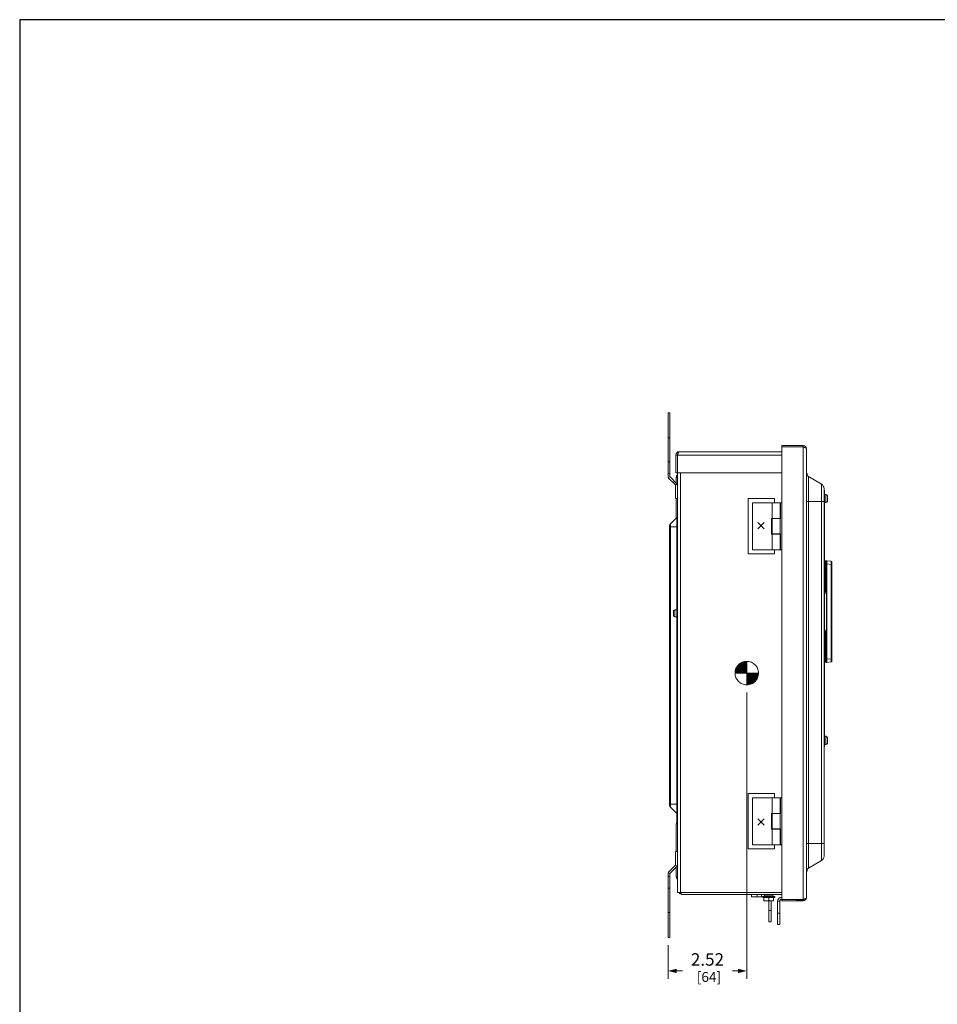
# Model space of a CAD drawing. Units: inches. Extents: x 0 to 213, y 0 to 50.
# Drawn here: x 0 to 29, y 19 to 50 of the extents above; entities that cross this region are included whole.
import ezdxf

# ---------------------------------------------------------------- set-up
doc = ezdxf.new("R2010")
doc.units = ezdxf.units.IN
doc.header["$MEASUREMENT"] = 0
doc.linetypes.add('CENTER2', pattern=[1.125, 0.75, -0.125, 0.125, -0.125])
for name, color, linetype, lineweight in [('CENTER1', 2, 'CENTER2', 20), ('CONTINUOUS1', 7, 'Continuous', 20), ('DIM', 2, 'Continuous', 20)]:
    doc.layers.add(name, color=color, linetype=linetype, lineweight=lineweight)
doc.layers.add('VIEWPORT', color=9, linetype='Continuous', plot=False)
doc.styles.add('RomanS', font='romans.shx')
doc.dimstyles.new('SchneiderElectric Dual Below', dxfattribs={"dimscale": 0, "dimtxt": 0.1, "dimasz": 0.07, "dimexe": 0.0625, "dimexo": 0.0625, "dimgap": 0.04, "dimtad": 0, "dimtih": 1, "dimtoh": 1, "dimrnd": 0.001, "dimzin": 4, "dimdsep": 46, "dimtxsty": 'RomanS', "dimblk": 'SEArrow', "dimcen": 0.09, "dimclrd": 256, "dimclre": 256, "dimclrt": 256, "dimadec": 0, "dimazin": 1, "dimtfac": 1, "dimtofl": 0, "dimtmove": 0, "dimatfit": 3, "dimldrblk": 'SEArrow', "dimfxl": 1, "dimtolj": 1, "dimtzin": 0, "dimlwd": -1, "dimlwe": -1, "dimarcsym": 0})

# ---------------------------------------------------------------- blocks, each defined once
blk = doc.blocks.new('CG_3D_BL3', base_point=(7.877, 22.699))
for points in [[(7.877, 22.699), (7.502, 22.699), (7.521, 22.814), (7.574, 22.919), (7.657, 23.002), (7.761, 23.055), (7.877, 23.074)], [(7.877, 22.699), (7.877, 22.324), (7.993, 22.342), (8.098, 22.395), (8.181, 22.478), (8.234, 22.583), (8.252, 22.699)]]:
    blk.add_hatch(color=256).paths.add_polyline_path(points)
for p, q in [((7.877, 23.074), (7.877, 22.699)), ((7.502, 22.699), (7.877, 22.699)), ((7.877, 22.699), (8.252, 22.699)), ((7.877, 22.699), (7.877, 22.324)), ((7.877, 22.696), (7.88, 22.699))]:
    blk.add_line(p, q)
for points in [[(7.877, 22.699), (7.502, 22.699), (7.521, 22.814), (7.574, 22.919), (7.657, 23.002), (7.761, 23.055), (7.877, 23.074), (7.877, 22.699)], [(7.877, 22.699), (7.877, 22.324), (7.993, 22.342), (8.098, 22.395), (8.181, 22.478), (8.234, 22.583), (8.252, 22.699), (7.877, 22.699)]]:
    blk.add_lwpolyline(points)
for start, end in [(90, 180), (0, 90), (180, 270), (270, 0)]:
    blk.add_arc((7.877, 22.699), 0.375, start, end)
blk = doc.blocks.new('SEArrow')
at = {"linetype": 'ByBlock', "lineweight": -2}
blk.add_lwpolyline([(0, 0, 0, 0.5, 0), (-1, 0, 0.5, 0.5, 0)], format="xyseb", dxfattribs=at)
blk = doc.blocks.new('*D26')
at = {"layer": 'Defpoints', "color": 0, "transparency": 16777216}
for p in [(23.257, 29.195), (20.739, 21.113), (23.257, 20.041)]:
    blk.add_point(p, dxfattribs=at)
at = {"layer": 'DIM', "transparency": 16777216}
for p, q in [((23.257, 28.945), (23.257, 19.791)), ((20.739, 20.863), (20.739, 19.791)), ((21.019, 20.041), (21.198, 20.041)), ((22.977, 20.041), (22.798, 20.041))]:
    blk.add_line(p, q, dxfattribs=at)
at = {"layer": 'DIM', "transparency": 16777216, "xscale": 0.28, "yscale": 0.28, "zscale": 0.28, "rotation": 180}
blk.add_blockref('SEArrow', (20.739, 20.041), dxfattribs=at)
at = {"layer": 'DIM', "transparency": 16777216, "xscale": 0.28, "yscale": 0.28, "zscale": 0.28}
blk.add_blockref('SEArrow', (23.257, 20.041), dxfattribs=at)
at = {"layer": 'DIM', "transparency": 16777216, "insert": (21.998, 20.608), "char_height": 0.4, "attachment_point": 2, "line_spacing_factor": 0.9, "style": 'RomanS'}
blk.add_mtext('\\A1;2.52\\P{\\H0.8x; [64]', dxfattribs=at)

msp = doc.modelspace()

# ---------------------------------------------------------------- linework, layer by layer
at = {"layer": 'CONTINUOUS1'}
for p, q in [((20.739, 35.854), (20.739, 37.903)), ((20.796, 37.903), (20.739, 37.903)), ((20.796, 35.877), (20.796, 37.903)), ((20.796, 37.103), (20.739, 37.103)), ((20.991, 36.548), (20.991, 35.978)), ((21.036, 36.548), (20.991, 36.548)), ((21.036, 36.548), (21.036, 35.978)), ((24.374, 36.548), (21.036, 36.548)), ((24.374, 36.653), (21.096, 36.653)), ((24.374, 22.285), (24.374, 36.851)), ((25.064, 36.851), (24.374, 36.851)), ((25.064, 36.808), (24.374, 36.808)), ((25.064, 36.808), (25.064, 36.851)), ((25.064, 22.328), (25.064, 36.808)), ((25.091, 36.797), (25.064, 36.808)), ((25.116, 36.788), (25.124, 36.788)), ((25.124, 36.788), (25.124, 36.784)), ((25.167, 22.388), (25.167, 36.748)), ((20.796, 36.326), (20.739, 36.326)), ((20.796, 35.953), (20.739, 35.953)), ((20.991, 35.978), (24.374, 35.978)), ((21.036, 35.978), (21.036, 22.548)), ((21.141, 35.978), (21.141, 22.548)), ((25.173, 35.927), (25.173, 35.957)), ((25.176, 35.917), (25.189, 35.917)), ((25.189, 35.894), (25.189, 35.942)), ((20.801, 35.854), (20.744, 35.831)), ((20.962, 35.606), (20.757, 35.811)), ((21.019, 35.63), (20.814, 35.835)), ((21.032, 35.611), (20.975, 35.587)), ((21.003, 35.646), (21.003, 35.833)), ((25.227, 35.858), (25.227, 23.327)), ((25.227, 35.858), (25.646, 35.617)), ((25.646, 23.569), (25.646, 35.617)), ((20.979, 35.564), (20.979, 35.153)), ((25.727, 23.71), (25.727, 35.475)), ((25.743, 35.408), (25.727, 35.408)), ((25.743, 35.408), (25.743, 27.208)), ((25.785, 35.289), (25.743, 35.289)), ((25.785, 35.289), (25.785, 35.026)), ((20.979, 35.153), (21.036, 35.153)), ((21.003, 34.534), (21.003, 35.153)), ((23.301, 33.383), (23.301, 35.153)), ((23.301, 35.153), (24.141, 35.153)), ((23.444, 35.018), (23.444, 33.518)), ((23.444, 35.018), (24.321, 35.018)), ((24.068, 34.518), (24.068, 35.018)), ((24.141, 35.153), (24.141, 35.018)), ((24.321, 34.518), (24.321, 35.018)), ((24.332, 35.018), (24.332, 34.513)), ((24.374, 35.018), (24.332, 35.018)), ((25.167, 35.064), (25.727, 35.064)), ((25.785, 35.026), (25.743, 35.026)), ((25.835, 35.244), (25.835, 35.244)), ((25.835, 35.238), (25.835, 35.172)), ((25.835, 35.172), (25.835, 35.172)), ((25.835, 35.158), (25.835, 35.162)), ((25.835, 35.153), (25.835, 35.158)), ((25.835, 35.154), (25.835, 35.156)), ((25.835, 35.144), (25.835, 35.077)), ((25.835, 35.144), (25.835, 35.144)), ((25.835, 35.072), (25.835, 35.072)), ((25.743, 34.958), (25.727, 34.958)), ((21.023, 34.554), (20.813, 34.344)), ((20.813, 25.285), (20.813, 34.344)), ((21.023, 31.638), (21.023, 34.554)), ((23.608, 34.189), (23.808, 34.389)), ((23.808, 34.189), (23.608, 34.389)), ((24.044, 34.018), (24.044, 34.518)), ((24.044, 34.518), (24.321, 34.518)), ((24.068, 34.513), (24.068, 34.023)), ((24.068, 34.513), (24.332, 34.513)), ((24.141, 34.518), (24.141, 34.513)), ((24.321, 34.513), (24.321, 34.023)), ((20.786, 25.348), (20.786, 34.28)), ((20.786, 34.249), (21.023, 34.249)), ((24.044, 34.018), (24.321, 34.018)), ((24.068, 34.023), (24.332, 34.023)), ((24.068, 34.018), (24.068, 33.518)), ((24.141, 34.023), (24.141, 34.018)), ((24.321, 34.018), (24.321, 33.518)), ((24.332, 33.518), (24.332, 34.023)), ((23.444, 33.518), (24.321, 33.518)), ((24.141, 33.518), (24.141, 33.383)), ((24.374, 33.518), (24.332, 33.518)), ((24.141, 33.383), (23.301, 33.383)), ((25.749, 33.153), (25.743, 33.153)), ((25.794, 33.162), (25.761, 33.159)), ((25.958, 33.149), (25.812, 33.162)), ((25.981, 33.124), (25.981, 29.951)), ((25.743, 33.059), (25.761, 33.059)), ((25.794, 33.062), (25.761, 33.059)), ((25.761, 32.183), (25.761, 33.059)), ((25.794, 33.062), (25.794, 32.183)), ((25.812, 33.062), (25.794, 33.062)), ((25.812, 33.062), (25.812, 32.182)), ((25.958, 33.049), (25.812, 33.062)), ((25.958, 33.049), (25.958, 30.026)), ((25.981, 33.049), (25.958, 33.049)), ((25.743, 32.183), (25.761, 32.183)), ((25.753, 32.173), (25.795, 32.173)), ((25.761, 32.183), (25.794, 32.183)), ((25.794, 32.183), (25.815, 32.182)), ((25.795, 32.173), (25.795, 32.173)), ((25.795, 32.173), (25.795, 32.173)), ((25.804, 32.163), (25.805, 32.163)), ((25.804, 32.163), (25.804, 32.163)), ((25.804, 32.163), (25.804, 32.163)), ((25.805, 32.163), (25.814, 32.179)), ((25.805, 32.163), (25.805, 30.912)), ((25.805, 32.163), (25.805, 32.163)), ((25.815, 32.182), (25.815, 30.893)), ((25.805, 32.128), (25.743, 32.128)), ((20.958, 31.594), (20.911, 31.573)), ((20.911, 31.394), (20.911, 31.573)), ((20.958, 31.374), (20.958, 31.594)), ((21.008, 31.594), (20.958, 31.594)), ((21.021, 31.637), (21.021, 31.33)), ((20.958, 31.374), (20.911, 31.394)), ((21.008, 31.374), (20.958, 31.374)), ((21.023, 29.598), (21.023, 31.33)), ((25.805, 30.948), (25.743, 30.948)), ((25.761, 30.892), (25.743, 30.892)), ((25.795, 30.902), (25.753, 30.902)), ((25.794, 30.892), (25.761, 30.892)), ((25.761, 30.016), (25.761, 30.892)), ((25.815, 30.893), (25.794, 30.892)), ((25.794, 30.892), (25.794, 30.013)), ((25.795, 30.902), (25.795, 30.902)), ((25.795, 30.902), (25.8, 30.9)), ((25.795, 30.902), (25.795, 30.902)), ((25.8, 30.9), (25.812, 30.895)), ((25.805, 30.912), (25.804, 30.912)), ((25.814, 30.896), (25.805, 30.912)), ((25.812, 30.893), (25.812, 30.013)), ((25.743, 30.016), (25.761, 30.016)), ((25.794, 30.013), (25.761, 30.016)), ((25.794, 30.013), (25.812, 30.013)), ((25.958, 30.026), (25.812, 30.013)), ((25.981, 30.026), (25.958, 30.026)), ((25.748, 29.923), (25.743, 29.923)), ((25.794, 29.913), (25.761, 29.916)), ((25.958, 29.926), (25.812, 29.913)), ((21.021, 29.597), (21.021, 29.29)), ((21.023, 27.328), (21.023, 29.29)), ((25.743, 27.658), (25.727, 27.658)), ((25.785, 27.549), (25.743, 27.549)), ((25.785, 27.549), (25.785, 27.286)), ((25.835, 27.504), (25.835, 27.504)), ((25.835, 27.498), (25.835, 27.432)), ((25.835, 27.432), (25.835, 27.432)), ((25.835, 27.418), (25.835, 27.422)), ((25.835, 27.413), (25.835, 27.418)), ((21.021, 27.327), (21.021, 27.02)), ((25.743, 27.208), (25.727, 27.208)), ((25.785, 27.286), (25.743, 27.286)), ((25.835, 27.404), (25.835, 27.404)), ((25.835, 27.404), (25.835, 27.337)), ((25.835, 27.332), (25.835, 27.332)), ((21.023, 25.708), (21.023, 27.02)), ((21.021, 25.707), (21.021, 25.4)), ((23.301, 25.713), (24.141, 25.713)), ((23.301, 23.943), (23.301, 25.713)), ((23.444, 25.578), (24.321, 25.578)), ((23.444, 25.578), (23.444, 24.078)), ((24.068, 25.078), (24.068, 25.578)), ((24.141, 25.713), (24.141, 25.578)), ((24.321, 25.078), (24.321, 25.578)), ((24.374, 25.578), (24.332, 25.578)), ((24.332, 25.578), (24.332, 25.073)), ((20.786, 25.38), (21.023, 25.38)), ((21.023, 25.074), (20.813, 25.285)), ((21.023, 25.074), (21.023, 25.4)), ((21.021, 25.076), (21.021, 24.805)), ((23.608, 24.907), (23.808, 24.707)), ((23.808, 24.907), (23.608, 24.707)), ((24.044, 25.078), (24.321, 25.078)), ((24.044, 24.578), (24.044, 25.078)), ((24.068, 25.073), (24.332, 25.073)), ((24.068, 25.073), (24.068, 24.583)), ((24.141, 25.078), (24.141, 25.073)), ((24.321, 25.073), (24.321, 24.583)), ((21.003, 23.863), (21.003, 24.728)), ((21.021, 24.805), (21.036, 24.805)), ((24.044, 24.578), (24.321, 24.578)), ((24.068, 24.583), (24.332, 24.583)), ((24.068, 24.578), (24.068, 24.078)), ((24.141, 24.583), (24.141, 24.578)), ((24.321, 24.578), (24.321, 24.078)), ((24.332, 24.078), (24.332, 24.583)), ((23.444, 24.078), (24.321, 24.078)), ((24.141, 24.078), (24.141, 23.943)), ((24.374, 24.078), (24.332, 24.078)), ((25.167, 24.121), (25.727, 24.121)), ((20.979, 23.863), (21.036, 23.863)), ((20.979, 23.863), (20.979, 23.451)), ((24.141, 23.943), (23.301, 23.943)), ((20.962, 23.409), (20.757, 23.204)), ((21.019, 23.385), (20.814, 23.18)), ((21.032, 23.404), (20.975, 23.428)), ((21.003, 23.062), (21.003, 23.369)), ((25.227, 23.327), (25.646, 23.569)), ((20.739, 21.113), (20.739, 23.161)), ((20.796, 23.063), (20.739, 23.063)), ((20.801, 23.161), (20.744, 23.184)), ((20.796, 21.113), (20.796, 23.138)), ((25.173, 23.228), (25.173, 23.258)), ((25.189, 23.243), (25.189, 23.292)), ((20.796, 22.689), (20.739, 22.689)), ((21.036, 22.548), (24.374, 22.548)), ((21.186, 22.488), (24.374, 22.488)), ((23.406, 22.414), (23.406, 22.488)), ((23.406, 22.414), (23.767, 22.414)), ((23.586, 22.414), (23.586, 22.488)), ((23.726, 22.414), (23.726, 22.488)), ((24.156, 22.418), (23.767, 22.418)), ((23.767, 22.393), (23.767, 22.418)), ((23.767, 22.393), (24.156, 22.393)), ((23.807, 22.281), (23.807, 22.393)), ((24.091, 22.443), (23.831, 22.443)), ((23.831, 22.443), (23.831, 22.418)), ((23.961, 22.294), (23.961, 22.393)), ((24.091, 22.443), (24.091, 22.418)), ((24.115, 22.281), (24.115, 22.393)), ((24.156, 22.393), (24.156, 22.418)), ((23.807, 22.281), (23.807, 22.281)), ((23.809, 22.28), (23.807, 22.281)), ((23.809, 22.28), (24.113, 22.28)), ((23.809, 22.28), (23.809, 22.28)), ((23.966, 21.614), (23.966, 22.28)), ((24.04, 21.614), (24.04, 22.28)), ((24.115, 22.281), (24.113, 22.28)), ((24.113, 22.28), (24.113, 22.28)), ((24.115, 22.281), (24.115, 22.281)), ((24.314, 22.268), (24.24, 22.268)), ((24.24, 21.528), (24.24, 22.268)), ((24.314, 22.268), (24.314, 21.528)), ((25.064, 22.328), (24.374, 22.328)), ((25.064, 22.285), (24.374, 22.285)), ((24.843, 22.328), (24.843, 22.308)), ((24.843, 22.308), (25.124, 22.308)), ((25.064, 22.328), (25.064, 22.285)), ((25.104, 22.343), (25.082, 22.334)), ((25.124, 22.351), (25.124, 22.308)), ((20.796, 21.913), (20.739, 21.913)), ((24.04, 21.974), (23.966, 21.974)), ((24.24, 21.888), (24.314, 21.888)), ((24.04, 21.614), (23.966, 21.614)), ((24.24, 21.528), (24.314, 21.528)), ((20.796, 21.113), (20.739, 21.113))]:
    msp.add_line(p, q, dxfattribs=at)
for points in [[(25.795, 32.173), (25.796, 32.172), (25.797, 32.172), (25.798, 32.172), (25.799, 32.171)], [(25.799, 32.171), (25.8, 32.171), (25.8, 32.17), (25.801, 32.17), (25.801, 32.169), (25.802, 32.169), (25.802, 32.168), (25.802, 32.167), (25.803, 32.167), (25.803, 32.166), (25.803, 32.166)], [(25.803, 32.166), (25.803, 32.166), (25.803, 32.165), (25.803, 32.165), (25.804, 32.164), (25.804, 32.164), (25.804, 32.164), (25.804, 32.163), (25.804, 32.163), (25.804, 32.163)], [(25.802, 30.907), (25.802, 30.907), (25.801, 30.906), (25.801, 30.906), (25.8, 30.905), (25.8, 30.905), (25.799, 30.904), (25.798, 30.904), (25.797, 30.903), (25.796, 30.903), (25.795, 30.903)], [(25.803, 30.91), (25.803, 30.909), (25.803, 30.909), (25.803, 30.908), (25.802, 30.908), (25.802, 30.907)], [(25.804, 30.912), (25.804, 30.912), (25.804, 30.912), (25.804, 30.912), (25.804, 30.912), (25.804, 30.912), (25.804, 30.911), (25.804, 30.911), (25.803, 30.911), (25.803, 30.91), (25.803, 30.91)]]:
    msp.add_lwpolyline(points, dxfattribs=at)
for centre, radius, start, end in [((21.096, 36.548), 0.105, 90, 180), ((21.096, 36.548), 0.06, 139.3911, 180), ((25.064, 36.748), 0.103, 0, 90), ((25.064, 36.748), 0.06, 48.6454, 90), ((24.783, 35.993), 0.861, 68.1333, 69.0521), ((24.898, 36.28), 0.552, 66.8376, 68.1782), ((24.963, 36.43), 0.389, 65.4809, 66.8663), ((24.99, 36.489), 0.324, 64.9549, 65.4667), ((25.287, 35.962), 0.12, 180, 240), ((25.172, 35.962), 0.005, 180, 274.2892), ((25.174, 35.942), 0.015, 0, 94.2892), ((20.799, 35.854), 0.06, 180, 225), ((20.856, 35.877), 0.06, 180, 225), ((20.919, 35.564), 0.06, 0, 45), ((20.976, 35.588), 0.06, 22.5, 45), ((25.564, 35.475), 0.163, 0, 60), ((25.785, 35.239), 0.05, 5.1636, 90), ((25.785, 35.076), 0.05, 270, 354.8364), ((25.784, 35.238), 0.0514, 359.9993, 6.3786), ((25.126, 35.159), 0.709, 0.2592, 1.014), ((25.126, 35.156), 0.709, 358.986, 359.7408), ((25.784, 35.077), 0.0514, 353.6214, 0.0007), ((20.876, 34.28), 0.09, 135, 180), ((25.763, 33.139), 0.02, 95, 180), ((25.803, 33.062), 0.1, 85, 95), ((25.956, 33.124), 0.025, 0, 85), ((25.753, 32.183), 0.01, 189.5343, 269), ((25.794, 32.163), 0.0101, 75.0145, 81.4852), ((25.795, 32.163), 0.01, 30.4552, 88.9988), ((25.794, 32.163), 0.01, 59.369, 74.9952), ((25.794, 32.163), 0.01, 51.9272, 59.3088), ((25.794, 32.163), 0.01, 4.2263, 51.9244), ((25.795, 32.163), 0.00998, 25.1322, 30.4764), ((25.795, 32.163), 0.01, 0.0384, 25.0808), ((25.794, 32.163), 0.00987, 0.0085, 4.2989), ((25.272, 33.294), 1.238, 295.8702, 296.0571), ((25.699, 32.184), 0.113, 358.0822, 359.0114), ((25.711, 32.081), 0.142, 43.875, 44.9103), ((25.266, 32.461), 0.616, 332.7489, 333.1245), ((25.753, 30.892), 0.01, 91, 170.4638), ((25.795, 30.912), 0.01, 271.0012, 329.5448), ((25.794, 30.912), 0.01, 300.6912, 308.0728), ((25.794, 30.912), 0.01, 308.0768, 0.0036), ((25.795, 30.912), 0.01, 329.5851, 359.9558), ((25.706, 30.999), 0.149, 315.114, 316.101), ((25.267, 29.772), 1.248, 63.9435, 64.1289), ((25.699, 30.891), 0.113, 0.9886, 1.9178), ((25.266, 30.614), 0.616, 26.8753, 27.2509), ((25.763, 29.936), 0.02, 180, 265), ((25.956, 29.951), 0.025, 275, 0), ((25.803, 30.013), 0.1, 265, 275), ((25.785, 27.499), 0.05, 5.1636, 90), ((25.784, 27.498), 0.0514, 359.9993, 6.3786), ((25.126, 27.419), 0.709, 0.2592, 1.014), ((25.126, 27.416), 0.709, 358.986, 359.7408), ((25.785, 27.336), 0.05, 270, 354.8364), ((25.784, 27.337), 0.0514, 353.6214, 0.0007), ((20.876, 25.348), 0.09, 180, 225), ((21.123, 24.728), 0.121, 140.317, 146.4415), ((25.564, 23.71), 0.163, 300, 0), ((20.919, 23.451), 0.06, 315, 0), ((20.976, 23.427), 0.06, 315, 0), ((25.287, 23.223), 0.12, 120, 180), ((20.799, 23.161), 0.06, 135, 180), ((20.856, 23.138), 0.06, 135, 180), ((25.172, 23.223), 0.005, 85.7108, 180), ((25.174, 23.243), 0.015, 265.7108, 0), ((21.186, 22.593), 0.105, 205.4054, 270), ((23.786, 22.443), 0.045, 0, 90), ((24.136, 22.443), 0.045, 90, 180), ((24.374, 22.268), 0.134, 90, 180), ((25.064, 22.388), 0.103, 270, 0), ((24.374, 22.268), 0.06, 90, 180), ((23.947, 25.351), 3.223, 290.2734, 290.6174), ((24.99, 22.646), 0.324, 294.5333, 295.0451)]:
    msp.add_arc(centre, radius, start, end, dxfattribs=at)
for points, knots in [([(21.051, 36.587), (21.049, 36.583), (21.044, 36.57), (21.04, 36.557), (21.036, 36.548)], [0, 0, 0, 0, 0.242942, 1, 1, 1, 1]), ([(21.096, 36.653), (21.095, 36.653), (21.093, 36.652), (21.089, 36.651), (21.084, 36.648), (21.079, 36.642), (21.073, 36.634), (21.067, 36.624), (21.062, 36.613), (21.056, 36.6), (21.053, 36.591), (21.051, 36.587)], [0, 0, 0, 0, 0.034307, 0.07, 0.149855, 0.246301, 0.361839, 0.496714, 0.649602, 0.818324, 1, 1, 1, 1]), ([(25.167, 36.748), (25.167, 36.749), (25.167, 36.752), (25.164, 36.757), (25.161, 36.761), (25.156, 36.765), (25.151, 36.77), (25.141, 36.776), (25.133, 36.78), (25.127, 36.782)], [0, 0, 0, 0, 0.079608, 0.166233, 0.265037, 0.379188, 0.510026, 0.657582, 1, 1, 1, 1]), ([(21.036, 35.917), (21.031, 35.911), (21.021, 35.899), (21.011, 35.878), (21.004, 35.856), (21.003, 35.841), (21.003, 35.833)], [0, 0, 0, 0, 0.249195, 0.499028, 0.749367, 1, 1, 1, 1]), ([(25.761, 33.059), (25.761, 33.066), (25.761, 33.079), (25.761, 33.094), (25.761, 33.106), (25.761, 33.114), (25.761, 33.122), (25.761, 33.13), (25.761, 33.136), (25.761, 33.142), (25.761, 33.147), (25.761, 33.151), (25.761, 33.153), (25.761, 33.155), (25.761, 33.156), (25.761, 33.157), (25.761, 33.158), (25.761, 33.158), (25.761, 33.159), (25.761, 33.159), (25.761, 33.159), (25.761, 33.159)], [0, 0, 0, 0, 0.194862, 0.382353, 0.470961, 0.555044, 0.633808, 0.706472, 0.772321, 0.830747, 0.88117, 0.923127, 0.94081, 0.956231, 0.969346, 0.980133, 0.988581, 0.99468, 0.998437, 0.999462, 1, 1, 1, 1]), ([(25.794, 33.062), (25.794, 33.069), (25.793, 33.081), (25.792, 33.1), (25.791, 33.117), (25.791, 33.13), (25.791, 33.139), (25.791, 33.145), (25.791, 33.15), (25.792, 33.154), (25.792, 33.157), (25.793, 33.159), (25.793, 33.16), (25.793, 33.161), (25.794, 33.161), (25.794, 33.162), (25.794, 33.162), (25.794, 33.162)], [0, 0, 0, 0, 0.193019, 0.37861, 0.549502, 0.699451, 0.764758, 0.822814, 0.873088, 0.915144, 0.948699, 0.962232, 0.973599, 0.982854, 0.99011, 0.995624, 1, 1, 1, 1]), ([(25.812, 33.162), (25.812, 33.162), (25.812, 33.162), (25.813, 33.161), (25.813, 33.161), (25.813, 33.16), (25.814, 33.159), (25.814, 33.157), (25.815, 33.154), (25.815, 33.15), (25.815, 33.145), (25.815, 33.139), (25.815, 33.13), (25.815, 33.117), (25.815, 33.1), (25.813, 33.081), (25.812, 33.069), (25.812, 33.062)], [0, 0, 0, 0, 0.004376, 0.00989, 0.017146, 0.026401, 0.037768, 0.051301, 0.084856, 0.126912, 0.177186, 0.235242, 0.300549, 0.450498, 0.62139, 0.806981, 1, 1, 1, 1]), ([(25.958, 33.149), (25.958, 33.149), (25.958, 33.149), (25.958, 33.149), (25.959, 33.148), (25.959, 33.148), (25.959, 33.147), (25.959, 33.146), (25.959, 33.145), (25.959, 33.143), (25.959, 33.141), (25.959, 33.137), (25.959, 33.132), (25.959, 33.126), (25.959, 33.12), (25.959, 33.112), (25.959, 33.105), (25.959, 33.096), (25.959, 33.084), (25.959, 33.069), (25.958, 33.056), (25.958, 33.049)], [0, 0, 0, 0, 0.000627, 0.001702, 0.005514, 0.011646, 0.020117, 0.030928, 0.044062, 0.059485, 0.077161, 0.119114, 0.169546, 0.227958, 0.29381, 0.366452, 0.445186, 0.529245, 0.617805, 0.805143, 1, 1, 1, 1]), ([(25.761, 32.183), (25.761, 32.182), (25.761, 32.18), (25.761, 32.178), (25.762, 32.176), (25.762, 32.175), (25.762, 32.174), (25.762, 32.174), (25.762, 32.173), (25.762, 32.173), (25.762, 32.173)], [0, 0, 0, 0, 0.377804, 0.549415, 0.69949, 0.82298, 0.915268, 0.973732, 0.990326, 1, 1, 1, 1]), ([(25.794, 32.183), (25.794, 32.182), (25.794, 32.18), (25.794, 32.177), (25.795, 32.175), (25.795, 32.174), (25.795, 32.173), (25.795, 32.173)], [0, 0, 0, 0, 0.328364, 0.624148, 0.855361, 0.939476, 1, 1, 1, 1]), ([(25.812, 32.181), (25.811, 32.18), (25.809, 32.179), (25.806, 32.178), (25.803, 32.176), (25.8, 32.175), (25.798, 32.174), (25.796, 32.173), (25.795, 32.173), (25.795, 32.173)], [0, 0, 0, 0, 0.144488, 0.2879, 0.56658, 0.698221, 0.820301, 0.926007, 1, 1, 1, 1]), ([(25.805, 32.163), (25.805, 32.164), (25.804, 32.167), (25.802, 32.17), (25.799, 32.172), (25.796, 32.173), (25.795, 32.173)], [0, 0, 0, 0, 0.249501, 0.500318, 0.750949, 1, 1, 1, 1]), ([(25.761, 30.892), (25.761, 30.893), (25.761, 30.895), (25.761, 30.897), (25.762, 30.899), (25.762, 30.9), (25.762, 30.901), (25.762, 30.902), (25.762, 30.902), (25.762, 30.902), (25.762, 30.902)], [0, 0, 0, 0, 0.377804, 0.549415, 0.699489, 0.82298, 0.915268, 0.973732, 0.990326, 1, 1, 1, 1]), ([(25.794, 30.892), (25.794, 30.894), (25.794, 30.896), (25.794, 30.898), (25.795, 30.9), (25.795, 30.901), (25.795, 30.902), (25.795, 30.902)], [0, 0, 0, 0, 0.328301, 0.62405, 0.855281, 0.939428, 1, 1, 1, 1]), ([(25.761, 29.916), (25.761, 29.916), (25.761, 29.916), (25.761, 29.916), (25.761, 29.917), (25.761, 29.917), (25.761, 29.918), (25.761, 29.919), (25.761, 29.921), (25.761, 29.922), (25.761, 29.925), (25.761, 29.928), (25.761, 29.933), (25.761, 29.939), (25.761, 29.946), (25.761, 29.953), (25.761, 29.961), (25.761, 29.969), (25.761, 29.981), (25.761, 29.997), (25.761, 30.009), (25.761, 30.016)], [0, 0, 0, 0, 0.000537, 0.00156, 0.005309, 0.011397, 0.019833, 0.030609, 0.043713, 0.059114, 0.076769, 0.118674, 0.169067, 0.227451, 0.293276, 0.365923, 0.444663, 0.528749, 0.617394, 0.805055, 1, 1, 1, 1]), ([(25.794, 29.913), (25.794, 29.913), (25.794, 29.914), (25.794, 29.914), (25.793, 29.915), (25.793, 29.915), (25.793, 29.917), (25.792, 29.918), (25.792, 29.921), (25.791, 29.926), (25.791, 29.931), (25.791, 29.936), (25.791, 29.946), (25.791, 29.959), (25.792, 29.976), (25.793, 29.994), (25.794, 30.007), (25.794, 30.013)], [0, 0, 0, 0, 0.004376, 0.00989, 0.017146, 0.026401, 0.037768, 0.051301, 0.084856, 0.126912, 0.177186, 0.235242, 0.300549, 0.450498, 0.62139, 0.806981, 1, 1, 1, 1]), ([(25.812, 30.013), (25.812, 30.007), (25.813, 29.994), (25.815, 29.976), (25.815, 29.959), (25.815, 29.946), (25.815, 29.936), (25.815, 29.931), (25.815, 29.926), (25.815, 29.921), (25.814, 29.918), (25.814, 29.917), (25.813, 29.915), (25.813, 29.915), (25.813, 29.914), (25.812, 29.914), (25.812, 29.913), (25.812, 29.913)], [0, 0, 0, 0, 0.193019, 0.37861, 0.549502, 0.699451, 0.764758, 0.822814, 0.873088, 0.915144, 0.948699, 0.962232, 0.973599, 0.982854, 0.99011, 0.995624, 1, 1, 1, 1]), ([(25.958, 30.026), (25.958, 30.019), (25.959, 30.007), (25.959, 29.991), (25.959, 29.979), (25.959, 29.971), (25.959, 29.963), (25.959, 29.956), (25.959, 29.949), (25.959, 29.943), (25.959, 29.938), (25.959, 29.935), (25.959, 29.932), (25.959, 29.931), (25.959, 29.929), (25.959, 29.928), (25.959, 29.927), (25.959, 29.927), (25.958, 29.926), (25.958, 29.926), (25.958, 29.926), (25.958, 29.926)], [0, 0, 0, 0, 0.194872, 0.382299, 0.470895, 0.554975, 0.633726, 0.706358, 0.772187, 0.83057, 0.880958, 0.922883, 0.940545, 0.955956, 0.969081, 0.979887, 0.988356, 0.994487, 0.998298, 0.999373, 1, 1, 1, 1]), ([(21.023, 24.795), (21.019, 24.79), (21.014, 24.78), (21.007, 24.763), (21.003, 24.746), (21.003, 24.734), (21.003, 24.728)], [0, 0, 0, 0, 0.249493, 0.499373, 0.749641, 1, 1, 1, 1]), ([(21.003, 23.062), (21.003, 23.054), (21.004, 23.039), (21.011, 23.017), (21.021, 22.996), (21.031, 22.984), (21.036, 22.978)], [0, 0, 0, 0, 0.250619, 0.500956, 0.750787, 1, 1, 1, 1]), ([(21.186, 22.488), (21.184, 22.488), (21.18, 22.488), (21.175, 22.492), (21.17, 22.497), (21.164, 22.504), (21.159, 22.513), (21.154, 22.523), (21.148, 22.535), (21.145, 22.543), (21.143, 22.547)], [0, 0, 0, 0, 0.071445, 0.152384, 0.249034, 0.36409, 0.498059, 0.65003, 0.818148, 1, 1, 1, 1]), ([(25.167, 22.388), (25.167, 22.386), (25.167, 22.383), (25.164, 22.378), (25.161, 22.374), (25.156, 22.37), (25.151, 22.365), (25.141, 22.359), (25.133, 22.355), (25.127, 22.353)], [0, 0, 0, 0, 0.079608, 0.166233, 0.265037, 0.379188, 0.510026, 0.657582, 1, 1, 1, 1]), ([(23.807, 22.294), (23.813, 22.292), (23.826, 22.288), (23.845, 22.283), (23.864, 22.281), (23.877, 22.28), (23.884, 22.28)], [0, 0, 0, 0, 0.251411, 0.50174, 0.751146, 1, 1, 1, 1]), ([(23.884, 22.28), (23.891, 22.28), (23.904, 22.281), (23.923, 22.283), (23.942, 22.288), (23.955, 22.292), (23.961, 22.294)], [0, 0, 0, 0, 0.248854, 0.49826, 0.748589, 1, 1, 1, 1]), ([(23.961, 22.294), (23.967, 22.292), (23.98, 22.288), (23.999, 22.283), (24.019, 22.281), (24.032, 22.28), (24.038, 22.28)], [0, 0, 0, 0, 0.251411, 0.50174, 0.751146, 1, 1, 1, 1]), ([(24.038, 22.28), (24.045, 22.28), (24.058, 22.281), (24.077, 22.283), (24.097, 22.288), (24.109, 22.292), (24.115, 22.294)], [0, 0, 0, 0, 0.248854, 0.49826, 0.748589, 1, 1, 1, 1]), ([(25.124, 22.351), (25.123, 22.351), (25.116, 22.348), (25.109, 22.345), (25.104, 22.343)], [0, 0, 0, 0, 0.239603, 1, 1, 1, 1])]:
    msp.add_open_spline(points, degree=3, knots=knots, dxfattribs=at)
msp.add_open_spline([(25.795, 30.903), (25.796, 30.903), (25.798, 30.903), (25.799, 30.904)], degree=3, dxfattribs=at)
at = {"layer": 'VIEWPORT'}
msp.add_lwpolyline([(0, 0), (40.013, 0), (40.013, 4.56), (82, 4.56), (82, 50.477), (0, 50.477)], close=True, dxfattribs=at)

# ---------------------------------------------------------------- block references
at = {"layer": 'CENTER1'}
msp.add_blockref('CG_3D_BL3', (23.257, 29.57), dxfattribs=at)

# ---------------------------------------------------------------- dimensions: what is measured, and where the dimension line sits
at = {"layer": 'DIM'}
dim = msp.add_linear_dim(base=(23.257, 20.041), p1=(20.739, 21.113), p2=(23.257, 29.195), dimstyle='SchneiderElectric Dual Below', override={"dimscale": 4, "dimpost": '\\P{\\H0.8x;'}, dxfattribs=at)
dim.commit()
dim.dimension.update_dxf_attribs({"geometry": '*D26', "text_midpoint": (21.998, 20.041), "dimtype": 160})

doc.saveas('drawing.dxf')
